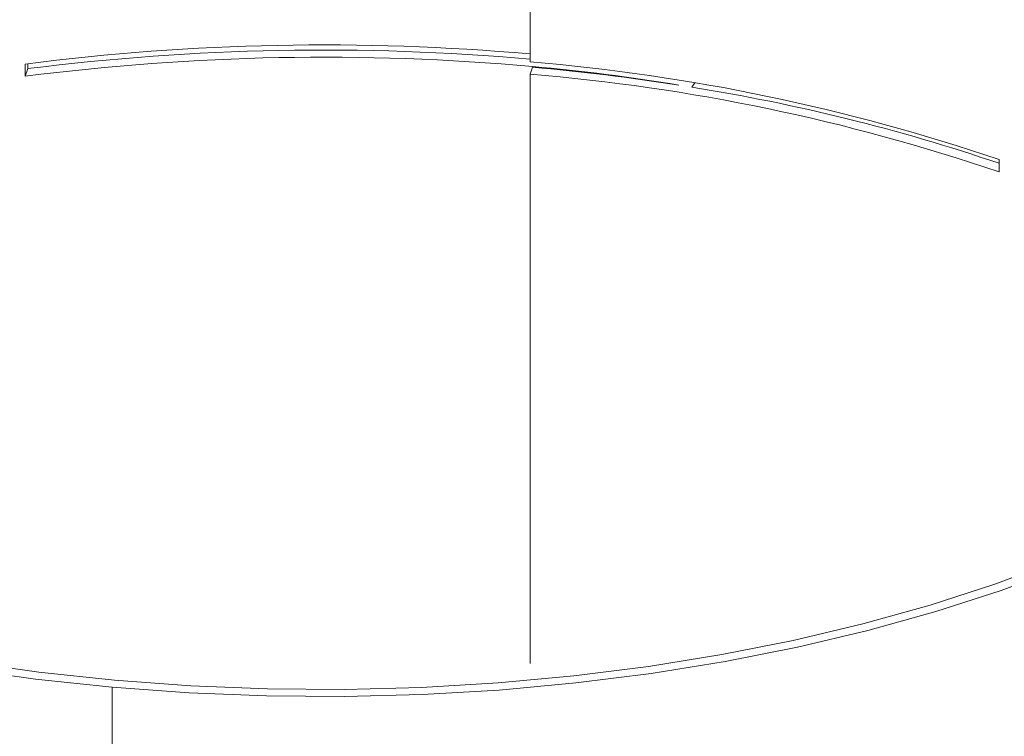
# Model space of a CAD drawing. Extents: x 20.7 to 36, y -22.9 to -11.8.
# Drawn here: x 24.9 to 25.1, y -15.7 to -15.5 of the extents above; entities that cross this region are included whole.
import ezdxf

# ---------------------------------------------------------------- set-up
doc = ezdxf.new("R2010")
doc.units = 0
doc.header["$LTSCALE"] = 0.2
doc.header["$MEASUREMENT"] = 0
doc.layers.add('AMR', color=7, linetype='Continuous')

msp = doc.modelspace()

# ---------------------------------------------------------------- linework, layer by layer
at = {"layer": 'AMR', "color": 7, "linetype": 'Continuous', "lineweight": 15}
for p, q in [((25.01238310188472, -15.51181777233535), (25.01238310188472, -15.38680123647139)), ((24.89554573495024, -15.51515256445127), (24.89554573495024, -15.5123111409828)), ((24.89618256107276, -15.51222886113834), (24.89618256107276, -15.51337674338111)), ((25.01301997993533, -15.51304972194305), (25.01301997993533, -15.51288307748644)), ((25.01359900882692, -15.51293552208882), (25.01359900882692, -15.51310216654543)), ((24.89618256107276, -15.51337674338111), (24.89554573495024, -15.51515256445127)), ((25.01296208843777, -15.51304453064571), (25.01238310188472, -15.51465919580381)), ((25.01238310188472, -15.65104108683338), (25.01238310188472, -15.51465919580381)), ((25.049780118659, -15.51767285501008), (25.05047711513584, -15.51667376573552)), ((25.1209305983835, -15.53728412543191), (25.1209305983835, -15.53444270196344))]:
    msp.add_line(p, q, dxfattribs=at)
at = {"layer": 'AMR', "color": 8, "linetype": 'Continuous', "lineweight": 15}
msp.add_line((24.91565031225019, -15.65656468585178), (24.91565031225019, -15.72159497537706), dxfattribs=at)
at = {"layer": 'AMR', "color": 7, "linetype": 'Continuous', "lineweight": 15, "elevation": 1e-10, "flags": 128}
for points in [[(24.91622929880325, -15.65495002069368), (24.89867891915303, -15.65307839211073), (24.88141101541962, -15.65063691536774), (24.86449942353222, -15.64763600154021), (24.84801655091034, -15.64408839342556), (24.83203314863173, -15.64000945711816), (24.81661735986514, -15.63541655348104), (24.80183540734658, -15.6303292912997), (24.7877505510554, -15.62476960236947), (24.77442310739348, -15.61876117144535), (24.76191014977567, -15.61232986138227), (24.75026516290156, -15.60550302261901)], [(24.91565031225019, -15.65656468585178), (24.89788995847655, -15.65467068805712), (24.88041546394014, -15.65219999447902), (24.86330146596247, -15.64916312355919), (24.84662155136236, -15.6455731550483), (24.83044680992584, -15.64144535726406), (24.81484666199758, -15.6367975126998), (24.79988779299768, -15.63164943528387), (24.78563453142858, -15.62602319996657), (24.77214759789834, -15.61994293933235), (24.75948495189117, -15.61343459915819), (24.74770067786613, -15.60652614706647)], [(24.91565031225019, -15.65656468585178), (24.93346223991998, -15.65786291090462), (24.95140571534331, -15.65857727660358), (24.96940419060752, -15.65870470311477), (24.98738098260552, -15.65824463349203), (25.00525935771292, -15.65719900923274), (25.0229631930651, -15.65557230518909), (25.04041696345767, -15.65337142044685), (25.05754637338465, -15.65060583457987), (25.07427836007825, -15.64728726806436), (25.09054150075475, -15.64342979052261), (25.10626660231426, -15.63904998919961), (25.12138659350421, -15.63416643557898), (25.13583694526484, -15.62879990274794)], [(24.91622929880325, -15.65495002069368), (24.93386999217268, -15.65623512870861), (24.95164098514039, -15.65694057637451), (24.96946627715483, -15.65706346455617), (24.98726948147864, -15.65660315075286), (25.00497425863378, -15.65556157558447), (25.02250497767865, -15.65394329770273), (25.03978646521669, -15.65175522753799), (25.05674470901206, -15.6490066499883), (25.07330709588142, -15.64570938155153), (25.08940279274074, -15.64187766032657), (25.10496273654547, -15.63752769730642), (25.11992040340418, -15.63267824467339), (25.13421174308054, -15.62735005019303)]]:
    msp.add_lwpolyline(points, dxfattribs=at)
at = {"layer": 'AMR', "color": 7, "linetype": 'Continuous', "lineweight": 15}
for centre, radius, start, end in [((24.96469039426515, -16.04987412382474), 0.5419916460921638, 84.95171610016263, 97.32949121683015), ((24.96468677154761, -16.05783305408934), 0.5487490329128614, 85.01365702964924, 97.17134572688212), ((24.96468963866499, -16.05269849450817), 0.5419746362530808, 84.88387897455705, 97.32964197789063), ((24.97512787178884, -15.96225829720466), 0.4519785599052615, 71.18050925365323, 85.27191735451298), ((24.97329379573905, -15.95847045321121), 0.4473547575650515, 80.53903245108545, 84.90528517060564), ((24.97512787178884, -15.96509972067312), 0.4519785599052598, 71.18050925365316, 85.27191735451296), ((24.96706446839404, -16.0270886019018), 0.516089041463981, 81.10907636030737, 84.89774319161097), ((24.98198767268414, -15.94406743268173), 0.4317501031835889, 71.22738040102904, 80.96615988912875)]:
    msp.add_arc(centre, radius, start, end, dxfattribs=at)
for points, knots in [([(23.95010687616885, -15.0603285635163), (23.95666258773141, -15.06504970335197), (23.98944172670797, -15.08865582105927), (24.05723330729803, -15.13861203593596), (24.15351983808349, -15.21220630366096), (24.25860711492458, -15.29592703983345), (24.36191647135166, -15.3815421575741), (24.46342202929161, -15.4688471028581), (24.56310391983686, -15.55763288481971), (24.66271081524133, -15.64937991830183), (24.76219304018882, -15.74411663745403), (24.86152528697014, -15.84154045724475), (24.9275826669699, -15.9089141743072), (24.96060643524688, -15.94259601303949)], [0, 0, 0, 0, 0.01945331595352595, 0.09726830430386235, 0.2010664841450476, 0.3048732402549049, 0.4086714025976702, 0.5072016731973313, 0.6057612939129559, 0.7043356953565342, 0.8029100632116853, 0.9014697161430416, 1, 1, 1, 1]), ([(24.94456972998033, -15.96276670021068), (24.91124368112945, -15.92877967759247), (24.84458396383731, -15.86079786164215), (24.74434743793415, -15.76253669800139), (24.64396604804405, -15.66702456904208), (24.54346612008207, -15.57457017995252), (24.44262707298923, -15.48490420246519), (24.34146715973597, -15.39810066627593), (24.24000699352896, -15.31417509568976), (24.13854200643904, -15.23345572541548), (24.03711054635557, -15.1556860832394), (23.96955355317763, -15.10655430604539), (23.93577897935009, -15.08199127033202)], [0, 0, 0, 0, 0.09959985117470146, 0.1992224746280054, 0.2988527033544858, 0.3984753880541715, 0.4980752541024938, 0.5984446713060579, 0.698837389952688, 0.7992378755003202, 0.8996305951949383, 1, 1, 1, 1]), ([(24.68930546130299, -15.62229218900444), (24.68390956570028, -15.61684772763968), (24.67310049737851, -15.60594137229111), (24.66132734719861, -15.5882473841603), (24.65295777830921, -15.56985661230299), (24.64854233928864, -15.55086998490808), (24.64791097524932, -15.53158376213063), (24.65109247446671, -15.51220575803426), (24.65818589349669, -15.49299278010762), (24.66897673594247, -15.47418753753539), (24.68333997298705, -15.45602073109336), (24.70122742737792, -15.4387613729519), (24.72230124656172, -15.42260363041232), (24.74629391292062, -15.40775993203605), (24.7729982942664, -15.39447798585959), (24.80198297742214, -15.38287593603129), (24.83287305518775, -15.37310302776824), (24.86532779638813, -15.36535421004343), (24.89887517925351, -15.35965001754184), (24.93309461807541, -15.35605826922411), (24.96755638965213, -15.35469467292605), (25.00181091059181, -15.35548616399365), (25.03545019355229, -15.35841488482819), (25.06800859893013, -15.3635109867044), (25.09911394663823, -15.37062108306167), (25.1284048856156, -15.37965734712977), (25.15545116330378, -15.39055772650494), (25.17991811720647, -15.40313715759967), (25.20135612106602, -15.41686425453473), (25.21297137535822, -15.42694837204247), (25.21859540454767, -15.43183103494306)], [0, 0, 0, 0, 0.03571052184143111, 0.07153538519097666, 0.1072463686486324, 0.1429559916264792, 0.1787794100227615, 0.2144898040677307, 0.2503080771567868, 0.2862401108169471, 0.3220587753930598, 0.3579812980415868, 0.3940181023678582, 0.4299404184041076, 0.4658731413245122, 0.501920526582089, 0.537852615087975, 0.5737022105683008, 0.6096665146868733, 0.6455154705941717, 0.681239047140206, 0.7170769156333359, 0.7528000267760262, 0.7884181564466947, 0.8241501627130866, 0.8597680719801741, 0.8953427535164266, 0.9310306735368812, 0.9666055089757634, 1, 1, 1, 1]), ([(25.00113084388911, -15.92637756238895), (24.99457794270668, -15.91969943828567), (24.96181287136042, -15.88630824152996), (24.89348484160068, -15.81780308313139), (24.7960907013276, -15.72251126346204), (24.7249045753102, -15.6557023331076), (24.68930546130299, -15.62229218900444)], [0, 0, 0, 0, 0.0631137732384946, 0.3155743121283218, 0.6577289781712458, 1, 1, 1, 1]), ([(25.01610659832085, -15.92826882753901), (25.01167879833109, -15.92372386982104), (24.98897841973217, -15.90042284873773), (24.94797785389254, -15.85921202460347), (24.89311726644311, -15.80468808737779), (24.83825556307158, -15.75110481423401), (24.78339205841969, -15.69843307791203), (24.7386920145847, -15.65608618595981), (24.71227464183202, -15.631610760158), (24.7041506529811, -15.62408396753569)], [0, 0, 0, 0, 0.04264425149066562, 0.2186279091522594, 0.3945579153248919, 0.5704118747567162, 0.7461598266833047, 0.92193793238835, 1, 1, 1, 1])]:
    msp.add_open_spline(points, degree=3, knots=knots, dxfattribs=at)

doc.saveas('drawing.dxf')
